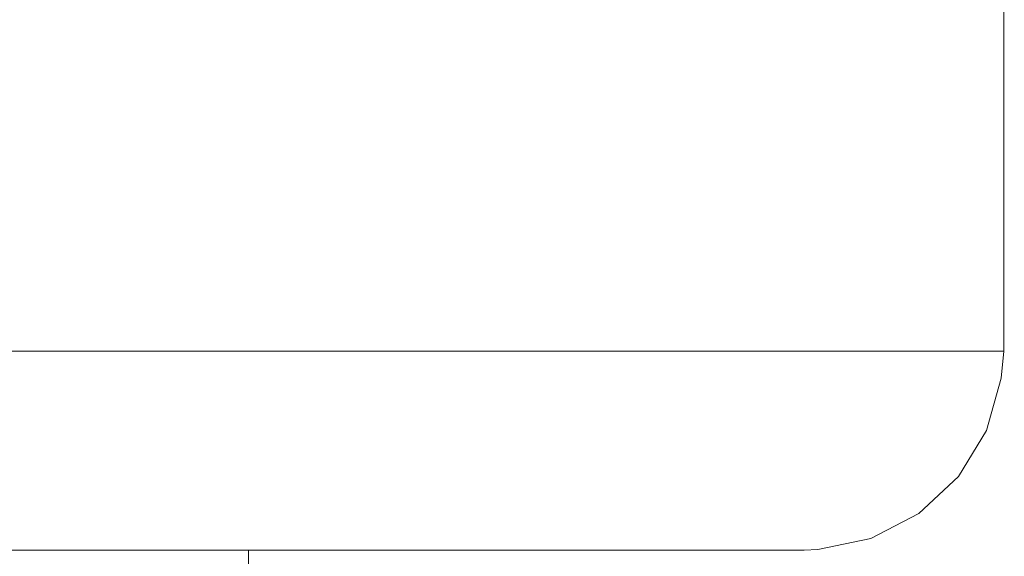
# Model space of a CAD drawing. Units: centimetres. Extents: x -24042 to 16712, y -21528 to 3046.
# Drawn here: x -2561 to -2558, y 1230 to 1232 of the extents above; entities that cross this region are included whole.
import ezdxf

# ---------------------------------------------------------------- set-up
doc = ezdxf.new("R2010")
doc.units = ezdxf.units.CM
doc.header["$LTSCALE"] = 25.4
doc.layers.add('Général', color=7, linetype='Continuous', lineweight=5)
doc.layers.add('SC-levage', color=7, linetype='Continuous', lineweight=18)

# ---------------------------------------------------------------- blocks, each defined once
blk = doc.blocks.new('Crochet sup_rieur250kg')
at = {"layer": 'SC-levage'}
for p, q in [((-0.5858, 7.1), (-0.5858, 7.1384)), ((-0.5858, 7.1), (-0.5858, 7.1384)), ((-0.5858, 7.1), (-0.5858, 7.1384)), ((-0.5858, 7.1), (-0.5858, 7.1384)), ((-2.1513, 7.0711), (-2.0181, 7.0988)), ((-2.1513, 7.0711), (-2.0181, 7.0988)), ((-2.1513, 7.0711), (-2.0181, 7.0988)), ((-2.1513, 7.0711), (-2.0181, 7.0988)), ((-2.0181, 7.0988), (-1.9832, 7.1)), ((-2.0181, 7.0988), (-1.9832, 7.1)), ((-2.0181, 7.0988), (-1.9832, 7.1)), ((-2.0181, 7.0988), (-1.9832, 7.1)), ((1.5098, 7.1), (-1.9832, 7.1)), ((1.5098, 7.1), (-1.9832, 7.1)), ((1.5098, 7.1), (-1.9832, 7.1)), ((1.5098, 7.1), (-1.9832, 7.1)), ((-2.442, 6.7992), (-2.3714, 6.9155)), ((-2.442, 6.7992), (-2.3714, 6.9155)), ((-2.442, 6.7992), (-2.3714, 6.9155)), ((-2.442, 6.7992), (-2.3714, 6.9155)), ((-2.4787, 6.6681), (-2.442, 6.7992)), ((-2.4787, 6.6681), (-2.442, 6.7992)), ((-2.4787, 6.6681), (-2.442, 6.7992)), ((-2.4787, 6.6681), (-2.442, 6.7992)), ((-2.4859, 6.6), (-2.4787, 6.6681)), ((-2.4859, 6.6), (-2.4787, 6.6681)), ((-2.4859, 6.6), (-2.4787, 6.6681)), ((-2.4859, 6.6), (-2.4787, 6.6681)), ((-2.4859, 3.4576), (-2.4859, 6.6)), ((-2.4859, 3.4576), (-2.4859, 6.6)), ((-2.4859, 3.4576), (-2.4859, 6.6)), ((-2.4859, 3.4576), (-2.4859, 6.6))]:
    blk.add_line(p, q, dxfattribs=at)
for points in [[(-2.3714, 6.9155), (-2.272, 7.0085), (-2.1513, 7.0711)], [(-2.3714, 6.9155), (-2.272, 7.0085), (-2.1513, 7.0711)], [(-2.3714, 6.9155), (-2.272, 7.0085), (-2.1513, 7.0711)], [(-2.3714, 6.9155), (-2.272, 7.0085), (-2.1513, 7.0711)], [(-2.4859, 6.6), (-2.4868, 6.6), (1.8839, 6.6)], [(-2.4859, 6.6), (-2.4868, 6.6), (1.8839, 6.6)], [(-2.4859, 6.6), (-2.4868, 6.6), (1.8839, 6.6)], [(-2.4859, 6.6), (-2.4868, 6.6), (1.8839, 6.6)]]:
    blk.add_lwpolyline(points, dxfattribs=at)
blk = doc.blocks.new('Tr250kgStagemaker completFACE')
at = {"layer": 'SC-levage', "color": 7, "xscale": -1, "rotation": 180}
blk.add_blockref('Crochet sup_rieur250kg', (0.0734, -176.4493), dxfattribs=at)
blk = doc.blocks.new('EMU-Berceau treuil salle ELEV')
at = {"layer": 'Général', "color": 5}
blk.add_blockref('Tr250kgStagemaker completFACE', (-0.0071, -13.8697), dxfattribs=at)

msp = doc.modelspace()

# ---------------------------------------------------------------- block references
at = {"layer": 'SC-levage', "color": 7, "xscale": -1}
msp.add_blockref('EMU-Berceau treuil salle ELEV', (-2560.4455, 1427.6954), dxfattribs=at)

doc.saveas('drawing.dxf')
